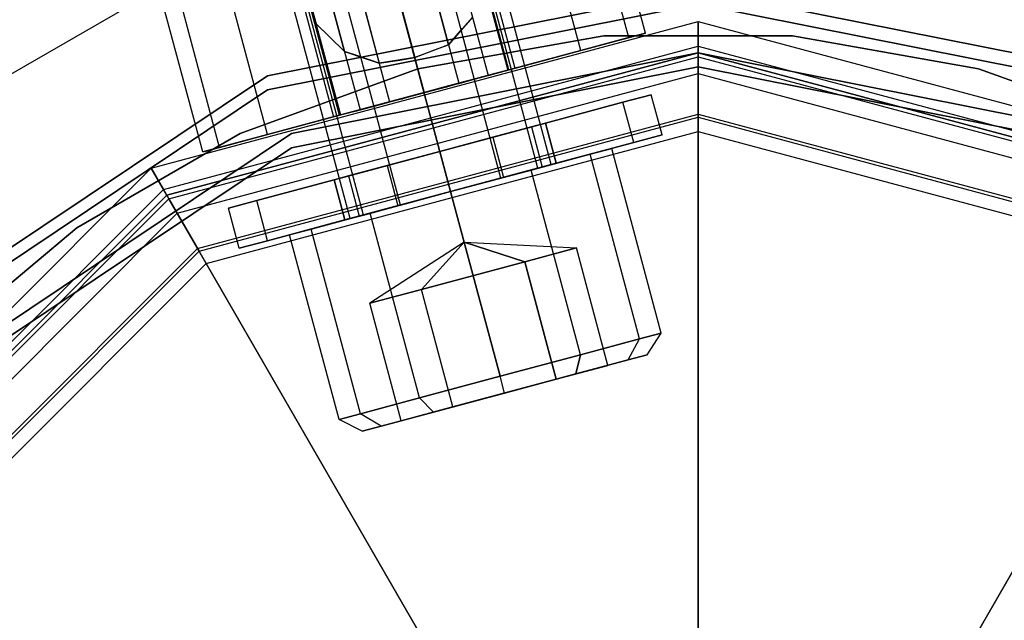
# Model space of a CAD drawing. Extents: x -6495 to 3995, y -4000 to 6165.
# Drawn here: x -2533 to -2485, y 24 to 53 of the extents above; entities that cross this region are included whole.
import ezdxf

# ---------------------------------------------------------------- set-up
doc = ezdxf.new("R2010")
doc.units = 0

msp = doc.modelspace()

# ---------------------------------------------------------------- linework, layer by layer
at = {"color": 0}
for p, q in [((-2502.528463, 51.937088, 1539.161608), (-2504.857834, 60.63042, 1539.161608)), ((-2507.050165, 45.630091, 1540), (-2510.932451, 60.118978, 1540)), ((-2503.337257, 51.720372, 1534.95209), (-2505.666628, 60.413705, 1534.95209)), ((-2503.337257, 51.720372, 1543.371125), (-2505.666628, 60.413705, 1543.371125)), ((-2511.657931, 59.571174, 1537.439532), (-2509.137851, 50.166108, 1537.439532)), ((-2511.657931, 59.571174, 1540.883683), (-2509.137851, 50.166108, 1540.883683)), ((-2507.697213, 45.456715, 1537.5), (-2511.579498, 59.945602, 1537.5)), ((-2507.697213, 45.456715, 1542.5), (-2511.579498, 59.945602, 1542.5)), ((-2511.32706, 59.65983, 1539.161608), (-2508.806981, 50.254764, 1539.161608)), ((-2505.640507, 51.103218, 1531.383433), (-2507.969879, 59.796551, 1531.383433)), ((-2505.640507, 51.103218, 1546.939782), (-2507.969879, 59.796551, 1546.939782)), ((-2509.46498, 44.983043, 1535.669873), (-2513.347265, 59.47193, 1535.669873)), ((-2509.46498, 44.983043, 1544.330127), (-2513.347265, 59.47193, 1544.330127)), ((-2512.60017, 59.318702, 1535.979627), (-2510.08009, 49.913636, 1535.979627)), ((-2512.60017, 59.318702, 1542.343588), (-2510.08009, 49.913636, 1542.343588)), ((-2515.76208, 58.824883, 1535), (-2511.879794, 44.335995, 1535)), ((-2511.879794, 44.335995, 1545), (-2515.76208, 58.824883, 1545)), ((-2514.01033, 58.94085, 1535.00415), (-2511.49025, 49.535784, 1535.00415)), ((-2514.01033, 58.94085, 1543.319065), (-2511.49025, 49.535784, 1543.319065)), ((-2509.087565, 50.179582, 1528.998933), (-2511.416936, 58.872914, 1528.998933)), ((-2509.087565, 50.179582, 1549.324282), (-2511.416936, 58.872914, 1549.324282)), ((-2514.294609, 43.688948, 1544.330127), (-2518.176894, 58.177835, 1544.330127)), ((-2514.294609, 43.688948, 1535.669873), (-2518.176894, 58.177835, 1535.669873)), ((-2515.673727, 58.495144, 1543.661608), (-2513.153647, 49.090078, 1543.661608)), ((-2515.673727, 58.495144, 1534.661608), (-2513.153647, 49.090078, 1534.661608)), ((-2516.062376, 43.215276, 1542.5), (-2519.944661, 57.704163, 1542.5)), ((-2516.062376, 43.215276, 1537.5), (-2519.944661, 57.704163, 1537.5)), ((-2518.747284, 57.671587, 1542.343588), (-2516.227204, 48.266521, 1542.343588)), ((-2518.747284, 57.671587, 1535.979627), (-2516.227204, 48.266521, 1535.979627)), ((-2517.337124, 58.049439, 1543.319065), (-2514.817044, 48.644373, 1543.319065)), ((-2517.337124, 58.049439, 1535.00415), (-2514.817044, 48.644373, 1535.00415)), ((-2513.153647, 49.090078, 1550.161608), (-2515.483018, 57.783411, 1550.161608)), ((-2513.153647, 49.090078, 1528.161608), (-2515.483018, 57.783411, 1528.161608)), ((-2513.601558, 50.761707, 1528.161608), (-2515.483018, 57.783411, 1528.161608)), ((-2515.483018, 57.783411, 1550.161608), (-2513.601558, 50.761707, 1550.161608)), ((-2516.709423, 43.0419, 1540), (-2520.591709, 57.530788, 1540)), ((-2520.020393, 57.330459, 1539.161608), (-2517.500313, 47.925393, 1539.161608)), ((-2519.689523, 57.419115, 1540.883683), (-2517.169443, 48.014049, 1540.883683)), ((-2519.689523, 57.419115, 1537.439532), (-2517.169443, 48.014049, 1537.439532)), ((-2517.219729, 48.000575, 1549.324282), (-2519.5491, 56.693908, 1549.324282)), ((-2517.219729, 48.000575, 1528.998933), (-2519.5491, 56.693908, 1528.998933)), ((-2520.666787, 47.076939, 1546.939782), (-2522.996158, 55.770271, 1546.939782)), ((-2520.666787, 47.076939, 1531.383433), (-2522.996158, 55.770271, 1531.383433)), ((-2523.778831, 46.243069, 1539.161608), (-2526.108202, 54.936401, 1539.161608)), ((-2522.970037, 46.459785, 1543.371125), (-2525.299408, 55.153117, 1543.371125)), ((-2522.970037, 46.459785, 1534.95209), (-2525.299408, 55.153117, 1534.95209)), ((-2534.414586, 49.149123, 618.12426), (-2525.357096, 54.378467, 618.12426)), ((-2534.412514, 49.146164, 610.120532), (-2525.355569, 54.375194, 610.120532)), ((-2520.664905, 49.889495, -650), (-2500, 54, -650)), ((-2500, 54, -618), (-2520.664905, 49.889495, -618)), ((-2518.33905, 52.379082, 1528.988577), (-2518.812168, 54.144784, 1526.252798)), ((-2518.812168, 54.144784, 1552.070417), (-2518.33905, 52.379082, 1549.334638)), ((-2512.678537, 53.970534, 1553.82623), (-2511.985549, 51.384266, 1549.819065)), ((-2511.985549, 51.384266, 1528.50415), (-2512.678537, 53.970534, 1524.496986)), ((-2500, 54, -650), (-2479.335095, 49.889495, -650)), ((-2479.335095, 49.889495, -618), (-2500, 54, -618)), ((-2520.664905, 49.21234, 568.491296), (-2500, 53.322846, 568.491296)), ((-2500, 53.322846, 600.491296), (-2520.664905, 49.21234, 600.491296)), ((-2516.975929, 51.060801, 1528.794543), (-2517.597514, 53.380587, 1525.200266)), ((-2517.597514, 53.380587, 1553.12295), (-2516.975929, 51.060801, 1549.528672)), ((-2516.005332, 53.079122, 1524.496986), (-2515.312343, 50.492855, 1528.50415)), ((-2516.005332, 53.079122, 1553.82623), (-2515.312343, 50.492855, 1549.819065)), ((-2513.601558, 50.761707, 1528.161608), (-2514.278017, 53.286284, 1524.250026)), ((-2514.278017, 53.286284, 1554.073189), (-2513.601558, 50.761707, 1550.161608)), ((-2500, 53.322846, 568.491296), (-2479.335095, 49.21234, 568.491296)), ((-2479.335095, 49.21234, 600.491296), (-2500, 53.322846, 600.491296)), ((-2526.25, 45.466334, 1570.346508), (-2500, 52.5, 1570.346508)), ((-2526.25, 45.466334, 1600), (-2500, 52.5, 1600)), ((-2518.469014, 52.66297, 1528.998933), (-2518.33905, 52.379082, 1528.988577)), ((-2518.33905, 52.379082, 1549.334638), (-2518.469014, 52.66297, 1549.324282)), ((-2510.828815, 52.707916, 1549.528672), (-2511.487156, 51.954576, 1549.693946)), ((-2511.305738, 52.162173, 1528.674813), (-2510.828815, 52.707916, 1528.794543)), ((-2500, 51, 1570.346508), (-2500, 52.5, 1570.346508)), ((-2500, 52.5, 1570.346508), (-2500, 52.5, 1600)), ((-2500, 52.5, 1600), (-2500, 51.318701, 1604.714925)), ((-2500, 52.5, 1570.346508), (-2473.75, 45.466334, 1570.346508)), ((-2500, 52.5, 1600), (-2473.75, 45.466334, 1600)), ((-2518.33905, 52.379082, 1528.988577), (-2517.666762, 51.728909, 1528.89288)), ((-2517.698441, 51.759546, 1549.425826), (-2518.33905, 52.379082, 1549.334638)), ((-2511.985549, 51.384266, 1528.50415), (-2511.305738, 52.162173, 1528.674813)), ((-2516.975929, 51.060801, 1549.528672), (-2517.698441, 51.759546, 1549.425826)), ((-2517.666762, 51.728909, 1528.89288), (-2516.975929, 51.060801, 1528.794543)), ((-2513.45859, 50.228143, 617.69088), (-2504.532099, 51.802124, 617.69088)), ((-2504.532099, 51.802124, 632.69088), (-2513.45859, 50.228143, 632.69088)), ((-2511.487156, 51.954576, 1549.693946), (-2511.985549, 51.384266, 1549.819065)), ((-2509.137851, 50.166108, 1537.439532), (-2503.337257, 51.720372, 1534.95209)), ((-2509.137851, 50.166108, 1540.883683), (-2503.337257, 51.720372, 1543.371125)), ((-2508.806981, 50.254764, 1539.161608), (-2502.528463, 51.937088, 1539.161608)), ((-2505.640507, 51.103218, 1531.383433), (-2503.337257, 51.720372, 1534.95209)), ((-2503.337257, 51.720372, 1543.371125), (-2505.640507, 51.103218, 1546.939782)), ((-2504.532099, 51.802124, 617.69088), (-2495.467901, 51.802124, 617.69088)), ((-2495.467901, 51.802124, 632.69088), (-2504.532099, 51.802124, 632.69088)), ((-2504.532099, 51.802124, 632.69088), (-2504.532099, 51.802124, 617.69088)), ((-2503.337257, 51.720372, 1534.95209), (-2502.528463, 51.937088, 1539.161608)), ((-2502.528463, 51.937088, 1539.161608), (-2503.337257, 51.720372, 1543.371125)), ((-2495.467901, 51.802124, 617.69088), (-2486.54141, 50.228143, 617.69088)), ((-2486.54141, 50.228143, 632.69088), (-2495.467901, 51.802124, 632.69088)), ((-2495.467901, 51.802124, 632.69088), (-2495.467901, 51.802124, 617.69088)), ((-2525.65935, 44.443298, 1604.714925), (-2500, 51.318701, 1604.714925)), ((-2516.975929, 51.060801, 1528.794543), (-2516.029119, 50.737561, 1528.629269)), ((-2516.29003, 50.826636, 1549.648402), (-2516.975929, 51.060801, 1549.528672)), ((-2513.601558, 50.761707, 1528.161608), (-2512.648516, 51.128862, 1528.363622)), ((-2511.985549, 51.384266, 1549.819065), (-2512.919028, 51.024648, 1550.016933)), ((-2512.648516, 51.128862, 1528.363622), (-2511.985549, 51.384266, 1528.50415)), ((-2510.08009, 49.913636, 1535.979627), (-2505.640507, 51.103218, 1531.383433)), ((-2510.08009, 49.913636, 1542.343588), (-2505.640507, 51.103218, 1546.939782)), ((-2509.087565, 50.179582, 1528.998933), (-2505.640507, 51.103218, 1531.383433)), ((-2505.640507, 51.103218, 1546.939782), (-2509.087565, 50.179582, 1549.324282)), ((-2500, 51.318701, 1604.714925), (-2500, 48.053896, 1608.315903)), ((-2500, 51.318701, 1604.714925), (-2474.34065, 44.443298, 1604.714925)), ((-2525.5, 44.167296, 1600), (-2500, 51, 1600)), ((-2525.5, 44.167296, 1570.346508), (-2500, 51, 1570.346508)), ((-2500, 51, -800), (-2525.5, 44.167296, -800)), ((-2525.5, 44.167296, -300), (-2500, 51, -300)), ((-2525.4, 43.994091, -800), (-2500, 50.8, -800)), ((-2525.4, 43.994091, 1600), (-2500, 50.8, 1600)), ((-2500, 51, -650), (-2519.516855, 47.117856, -650)), ((-2519.516855, 47.117856, -618), (-2500, 51, -618)), ((-2515.312343, 50.492855, 1549.819065), (-2516.29003, 50.826636, 1549.648402)), ((-2516.029119, 50.737561, 1528.629269), (-2515.312343, 50.492855, 1528.50415)), ((-2515.312343, 50.492855, 1528.50415), (-2514.324117, 50.648156, 1528.306282)), ((-2514.610495, 50.603151, 1549.959593), (-2515.312343, 50.492855, 1549.819065)), ((-2513.601558, 50.761707, 1550.161608), (-2514.610495, 50.603151, 1549.959593)), ((-2514.324117, 50.648156, 1528.306282), (-2513.601558, 50.761707, 1528.161608)), ((-2512.919028, 51.024648, 1550.016933), (-2513.601558, 50.761707, 1550.161608)), ((-2500, 51, 1600), (-2500, 51, 1570.346508)), ((-2500, 49.995895, 1604.007687), (-2500, 51, 1600)), ((-2500, 51, 1600), (-2474.5, 44.167296, 1600)), ((-2500, 51, 1570.346508), (-2474.5, 44.167296, 1570.346508)), ((-2480.483145, 47.117856, -650), (-2500, 51, -650)), ((-2500, 51, -618), (-2480.483145, 47.117856, -618)), ((-2500, 51, -618), (-2500, 51, -650)), ((-2474.5, 44.167296, -800), (-2500, 51, -800)), ((-2500, 51, -303.448276), (-2500, 51, -800)), ((-2500, 51, -300), (-2474.5, 44.167296, -300)), ((-2500, 51, -300), (-2500, 51, -303.448276)), ((-2500, 50.8, -800), (-2500, 50.8, 1600)), ((-2500, 50.8, 1600), (-2500, 47.9, 1600)), ((-2500, 47.9, -800), (-2500, 50.8, -800)), ((-2500, 50.8, -800), (-2474.6, 43.994091, -800)), ((-2500, 50.8, 1600), (-2474.6, 43.994091, 1600)), ((-2521.97615, 47.128005, 617.69088), (-2513.45859, 50.228143, 617.69088)), ((-2513.45859, 50.228143, 632.69088), (-2521.97615, 47.128005, 632.69088)), ((-2500, 50.322846, 568.491296), (-2519.516855, 46.440702, 568.491296)), ((-2519.516855, 46.440702, 600.491296), (-2500, 50.322846, 600.491296)), ((-2513.45859, 50.228143, 632.69088), (-2513.45859, 50.228143, 617.69088)), ((-2513.153647, 49.090078, 1528.161608), (-2509.087565, 50.179582, 1528.998933)), ((-2509.087565, 50.179582, 1549.324282), (-2513.153647, 49.090078, 1550.161608)), ((-2511.49025, 49.535784, 1535.00415), (-2509.087565, 50.179582, 1528.998933)), ((-2511.49025, 49.535784, 1543.319065), (-2509.087565, 50.179582, 1549.324282)), ((-2510.08009, 49.913636, 1535.979627), (-2509.137851, 50.166108, 1537.439532)), ((-2509.137851, 50.166108, 1540.883683), (-2510.08009, 49.913636, 1542.343588)), ((-2509.137851, 50.166108, 1537.439532), (-2508.806981, 50.254764, 1539.161608)), ((-2508.806981, 50.254764, 1539.161608), (-2509.137851, 50.166108, 1540.883683)), ((-2480.483145, 46.440702, 568.491296), (-2500, 50.322846, 568.491296)), ((-2500, 50.322846, 600.491296), (-2480.483145, 46.440702, 600.491296)), ((-2500, 50.322846, 600.491296), (-2500, 50.322846, 568.491296)), ((-2486.54141, 50.228143, 617.69088), (-2478.02385, 47.128005, 617.69088)), ((-2478.02385, 47.128005, 632.69088), (-2486.54141, 50.228143, 632.69088)), ((-2486.54141, 50.228143, 632.69088), (-2486.54141, 50.228143, 617.69088)), ((-2538.183766, 38.183766, -650), (-2520.664905, 49.889495, -650)), ((-2520.664905, 49.889495, -618), (-2538.183766, 38.183766, -618)), ((-2524.997948, 43.297716, 1604.007687), (-2500, 49.995895, 1604.007687)), ((-2520.664905, 49.889495, -650), (-2520.664905, 49.889495, -618)), ((-2511.49025, 49.535784, 1535.00415), (-2510.08009, 49.913636, 1535.979627)), ((-2510.08009, 49.913636, 1542.343588), (-2511.49025, 49.535784, 1543.319065)), ((-2511.49025, 49.535784, 1546.617627), (-2510.944597, 49.681992, 1544.682857)), ((-2510.658714, 49.738788, 1543.590555), (-2511.484364, 49.513817, 1546.503293)), ((-2510.944597, 49.681992, 1533.640358), (-2511.259529, 49.597606, 1532.523674)), ((-2511.244823, 49.595851, 1532.598428), (-2510.077331, 49.903338, 1536.759315)), ((-2510.359664, 49.838724, 1535.714407), (-2510.944597, 49.681992, 1533.640358)), ((-2510.944597, 49.681992, 1544.682857), (-2510.652864, 49.760161, 1543.648432)), ((-2510.075798, 49.89762, 1541.534137), (-2510.658714, 49.738788, 1543.590555)), ((-2510.652864, 49.760161, 1543.648432), (-2510.359664, 49.838724, 1542.608808)), ((-2510.334499, 49.845467, 1535.80364), (-2510.359664, 49.838724, 1535.714407)), ((-2510.359664, 49.838724, 1542.608808), (-2510.334499, 49.845467, 1542.519575)), ((-2510.08009, 49.913636, 1536.705721), (-2510.334499, 49.845467, 1535.80364)), ((-2510.334499, 49.845467, 1542.519575), (-2510.08009, 49.913636, 1541.617495)), ((-2510.08009, 49.913636, 1536.705721), (-2509.770861, 49.996493, 1539.161608)), ((-2509.920164, 49.956488, 1540.347371), (-2510.08009, 49.913636, 1541.617495)), ((-2510.077331, 49.903338, 1536.759315), (-2510.08009, 49.913636, 1536.705721)), ((-2510.08009, 49.913636, 1541.617495), (-2510.075798, 49.89762, 1541.534137)), ((-2510.077331, 49.903338, 1536.759315), (-2509.775964, 49.981005, 1539.161608)), ((-2509.921197, 49.940615, 1540.310805), (-2510.075798, 49.89762, 1541.534137)), ((-2509.775964, 49.981005, 1539.161608), (-2509.921197, 49.940615, 1540.310805)), ((-2509.770861, 49.996493, 1539.161608), (-2509.920164, 49.956488, 1540.347371)), ((-2509.775964, 49.981005, 1539.161608), (-2509.770861, 49.996493, 1539.161608)), ((-2500, 47.220811, 1607.068518), (-2500, 49.995895, 1604.007687)), ((-2500, 49.995895, 1604.007687), (-2475.002052, 43.297716, 1604.007687)), ((-2538.183766, 37.506612, 568.491296), (-2520.664905, 49.21234, 568.491296)), ((-2520.664905, 49.21234, 600.491296), (-2538.183766, 37.506612, 600.491296)), ((-2520.664905, 49.21234, 568.491296), (-2520.664905, 49.21234, 600.491296)), ((-2513.153647, 49.090078, 1534.661608), (-2511.49025, 49.535784, 1535.00415)), ((-2511.49025, 49.535784, 1543.319065), (-2513.153647, 49.090078, 1543.661608)), ((-2511.98288, 49.403785, 1531.185589), (-2513.153647, 49.090078, 1530.751629)), ((-2513.152814, 49.086971, 1530.756444), (-2512.001229, 49.394988, 1531.184036)), ((-2512.098144, 49.348528, 1547.147377), (-2513.077317, 49.085695, 1547.509691)), ((-2511.98288, 49.403785, 1547.137626), (-2513.075244, 49.111086, 1547.542525)), ((-2511.586516, 49.486308, 1546.610489), (-2512.098144, 49.348528, 1547.147377)), ((-2512.098144, 49.348528, 1547.147377), (-2511.98288, 49.403785, 1547.137626)), ((-2512.001229, 49.394988, 1531.184036), (-2511.489105, 49.531513, 1531.727819)), ((-2512.001229, 49.394988, 1531.184036), (-2511.98288, 49.403785, 1531.185589)), ((-2511.49025, 49.535784, 1531.705588), (-2511.98288, 49.403785, 1531.185589)), ((-2511.5727, 49.513692, 1546.704657), (-2511.98288, 49.403785, 1547.137626)), ((-2511.484364, 49.513817, 1546.503293), (-2511.586516, 49.486308, 1546.610489)), ((-2511.49025, 49.535784, 1546.617627), (-2511.5727, 49.513692, 1546.704657)), ((-2511.259529, 49.597606, 1532.523674), (-2511.49025, 49.535784, 1531.705588)), ((-2511.489105, 49.531513, 1531.727819), (-2511.49025, 49.535784, 1531.705588)), ((-2511.484364, 49.513817, 1546.503293), (-2511.49025, 49.535784, 1546.617627)), ((-2511.489105, 49.531513, 1531.727819), (-2511.244823, 49.595851, 1532.598428)), ((-2513.153647, 49.090078, 1550.161608), (-2517.219729, 48.000575, 1549.324282)), ((-2517.219729, 48.000575, 1528.998933), (-2513.153647, 49.090078, 1528.161608)), ((-2513.153647, 49.090078, 1543.661608), (-2514.817044, 48.644373, 1543.319065)), ((-2514.817044, 48.644373, 1535.00415), (-2513.153647, 49.090078, 1534.661608)), ((-2514.817044, 48.644373, 1546.617627), (-2514.324414, 48.776372, 1547.137626)), ((-2514.196964, 48.786151, 1547.147377), (-2514.811158, 48.622405, 1546.503293)), ((-2514.734594, 48.666465, 1531.618558), (-2514.324414, 48.776372, 1531.185589)), ((-2514.729762, 48.663299, 1531.636294), (-2514.304125, 48.777929, 1531.184036)), ((-2514.324414, 48.776372, 1547.137626), (-2513.153647, 49.090078, 1547.571586)), ((-2514.324414, 48.776372, 1531.185589), (-2513.23205, 49.06907, 1530.78069)), ((-2514.324414, 48.776372, 1547.137626), (-2514.196964, 48.786151, 1547.147377)), ((-2514.324414, 48.776372, 1531.185589), (-2514.304125, 48.777929, 1531.184036)), ((-2514.304125, 48.777929, 1531.184036), (-2513.230085, 49.066229, 1530.785142)), ((-2513.147429, 49.066875, 1547.535634), (-2514.196964, 48.786151, 1547.147377)), ((-2513.23205, 49.06907, 1530.78069), (-2513.153647, 49.090078, 1530.751629)), ((-2513.230085, 49.066229, 1530.785142), (-2513.152814, 49.086971, 1530.756444)), ((-2513.075244, 49.111086, 1547.542525), (-2513.153647, 49.090078, 1547.571586)), ((-2513.153647, 49.090078, 1543.661608), (-2513.153647, 49.090078, 1550.161608)), ((-2513.153647, 49.090078, 1534.661608), (-2513.153647, 49.090078, 1528.161608)), ((-2513.153647, 49.090078, 1530.751629), (-2513.152814, 49.086971, 1530.756444)), ((-2513.153647, 49.090078, 1547.571586), (-2513.147429, 49.066875, 1547.535634)), ((-2513.077317, 49.085695, 1547.509691), (-2513.147429, 49.066875, 1547.535634)), ((-2503.614011, 48.621358, 1534.75), (-2502.255211, 48.985447, 1540)), ((-2502.255211, 48.985447, 1540), (-2503.614011, 48.621358, 1545.25)), ((-2501.737573, 47.053595, 1540), (-2502.255211, 48.985447, 1540)), ((-2516.227204, 48.266521, 1542.343588), (-2520.666787, 47.076939, 1546.939782)), ((-2516.227204, 48.266521, 1535.979627), (-2520.666787, 47.076939, 1531.383433)), ((-2514.817044, 48.644373, 1543.319065), (-2517.219729, 48.000575, 1549.324282)), ((-2514.817044, 48.644373, 1535.00415), (-2517.219729, 48.000575, 1528.998933)), ((-2516.227204, 48.266521, 1542.343588), (-2517.169443, 48.014049, 1540.883683)), ((-2517.169443, 48.014049, 1537.439532), (-2516.227204, 48.266521, 1535.979627)), ((-2516.227204, 48.266521, 1541.617495), (-2516.536433, 48.183664, 1539.161608)), ((-2516.536433, 48.183664, 1539.161608), (-2516.38713, 48.223669, 1537.975844)), ((-2516.222913, 48.250505, 1541.534137), (-2516.524269, 48.172803, 1539.161608)), ((-2516.524269, 48.172803, 1539.161608), (-2516.379975, 48.21295, 1538.005471)), ((-2516.38713, 48.223669, 1537.975844), (-2516.227204, 48.266521, 1536.705721)), ((-2516.379975, 48.21295, 1538.005471), (-2516.224445, 48.256224, 1536.759315)), ((-2514.817044, 48.644373, 1543.319065), (-2516.227204, 48.266521, 1542.343588)), ((-2516.227204, 48.266521, 1535.979627), (-2514.817044, 48.644373, 1535.00415)), ((-2515.972795, 48.33469, 1535.80364), (-2516.227204, 48.266521, 1536.705721)), ((-2516.227204, 48.266521, 1541.617495), (-2515.972795, 48.33469, 1542.519575)), ((-2516.227204, 48.266521, 1536.705721), (-2516.224445, 48.256224, 1536.759315)), ((-2516.222913, 48.250505, 1541.534137), (-2516.227204, 48.266521, 1541.617495)), ((-2516.224445, 48.256224, 1536.759315), (-2515.647755, 48.413392, 1534.699307)), ((-2515.094125, 48.547863, 1545.507294), (-2516.222913, 48.250505, 1541.534137)), ((-2515.947629, 48.341433, 1535.714407), (-2515.972795, 48.33469, 1535.80364)), ((-2515.972795, 48.33469, 1542.519575), (-2515.947629, 48.341433, 1542.608808)), ((-2515.947629, 48.341433, 1542.608808), (-2515.362697, 48.498165, 1544.682857)), ((-2515.65443, 48.419996, 1534.674783), (-2515.947629, 48.341433, 1535.714407)), ((-2515.362697, 48.498165, 1533.640358), (-2515.65443, 48.419996, 1534.674783)), ((-2515.647755, 48.413392, 1534.699307), (-2514.8159, 48.640101, 1531.727819)), ((-2514.817044, 48.644373, 1531.705588), (-2515.362697, 48.498165, 1533.640358)), ((-2515.362697, 48.498165, 1544.682857), (-2515.047764, 48.582551, 1545.799541)), ((-2514.811158, 48.622405, 1546.503293), (-2515.094125, 48.547863, 1545.507294)), ((-2515.047764, 48.582551, 1545.799541), (-2514.817044, 48.644373, 1546.617627)), ((-2514.817044, 48.644373, 1531.705588), (-2514.734594, 48.666465, 1531.618558)), ((-2514.811158, 48.622405, 1546.503293), (-2514.817044, 48.644373, 1546.617627)), ((-2514.8159, 48.640101, 1531.727819), (-2514.817044, 48.644373, 1531.705588)), ((-2514.8159, 48.640101, 1531.727819), (-2514.729762, 48.663299, 1531.636294)), ((-2507.326322, 47.626647, 1530.906733), (-2503.614011, 48.621358, 1534.75)), ((-2503.614011, 48.621358, 1545.25), (-2507.326322, 47.626647, 1549.093267)), ((-2503.096373, 46.689506, 1534.75), (-2503.614011, 48.621358, 1534.75)), ((-2503.096373, 46.689506, 1545.25), (-2503.614011, 48.621358, 1545.25)), ((-2524.026948, 41.615894, 1608.315903), (-2500, 48.053896, 1608.315903)), ((-2523.95, 41.482617, 1600), (-2500, 47.9, 1600)), ((-2523.95, 41.482617, -800), (-2500, 47.9, -800)), ((-2517.500313, 47.925393, 1539.161608), (-2523.778831, 46.243069, 1539.161608)), ((-2517.169443, 48.014049, 1540.883683), (-2522.970037, 46.459785, 1543.371125)), ((-2517.169443, 48.014049, 1537.439532), (-2522.970037, 46.459785, 1534.95209)), ((-2517.219729, 48.000575, 1549.324282), (-2520.666787, 47.076939, 1546.939782)), ((-2520.666787, 47.076939, 1531.383433), (-2517.219729, 48.000575, 1528.998933)), ((-2517.169443, 48.014049, 1540.883683), (-2517.500313, 47.925393, 1539.161608)), ((-2517.500313, 47.925393, 1539.161608), (-2517.169443, 48.014049, 1537.439532)), ((-2516.524269, 48.172803, 1539.161608), (-2516.536433, 48.183664, 1539.161608)), ((-2500, 48.053896, 1608.315903), (-2500, 13.884739, 1631.136266)), ((-2500, 48.053896, 1608.315903), (-2475.973052, 41.615894, 1608.315903)), ((-2500, 47.9, 1600), (-2500, 47.9, -800)), ((-2500, 47.9, 1600), (-2476.05, 41.482617, 1600)), ((-2500, 47.9, -800), (-2476.05, 41.482617, -800)), ((-2512.397432, 46.267847, 1529.5), (-2507.326322, 47.626647, 1530.906733)), ((-2507.326322, 47.626647, 1549.093267), (-2512.397432, 46.267847, 1550.5)), ((-2509.861877, 46.947247, 1544.546633), (-2508.005722, 47.444602, 1542.625)), ((-2508.005722, 47.444602, 1537.375), (-2509.861877, 46.947247, 1535.453367)), ((-2508.005722, 47.444602, 1542.625), (-2507.326322, 47.626647, 1540)), ((-2507.326322, 47.626647, 1540), (-2508.005722, 47.444602, 1537.375)), ((-2508.005722, 47.444602, 1537.375), (-2507.488084, 45.512751, 1537.375)), ((-2508.005722, 47.444602, 1542.625), (-2507.488084, 45.512751, 1542.625)), ((-2507.326322, 47.626647, 1540), (-2506.808684, 45.694795, 1540)), ((-2506.808684, 45.694795, 1530.906733), (-2507.326322, 47.626647, 1530.906733)), ((-2506.808684, 45.694795, 1549.093267), (-2507.326322, 47.626647, 1549.093267)), ((-2519.516855, 47.117856, -650), (-2536.062446, 36.062446, -650)), ((-2536.062446, 36.062446, -618), (-2519.516855, 47.117856, -618)), ((-2529.825975, 42.595906, 617.69088), (-2521.97615, 47.128005, 617.69088)), ((-2521.97615, 47.128005, 632.69088), (-2529.825975, 42.595906, 632.69088)), ((-2523.610406, 40.894422, 1607.068518), (-2500, 47.220811, 1607.068518)), ((-2520.666787, 47.076939, 1546.939782), (-2522.970037, 46.459785, 1543.371125)), ((-2522.970037, 46.459785, 1534.95209), (-2520.666787, 47.076939, 1531.383433)), ((-2521.97615, 47.128005, 632.69088), (-2521.97615, 47.128005, 617.69088)), ((-2519.516855, 47.117856, -618), (-2519.516855, 47.117856, -650)), ((-2512.397432, 46.267847, 1545.25), (-2509.861877, 46.947247, 1544.546633)), ((-2509.861877, 46.947247, 1535.453367), (-2512.397432, 46.267847, 1534.75)), ((-2509.861877, 46.947247, 1535.453367), (-2509.344239, 45.015395, 1535.453367)), ((-2509.861877, 46.947247, 1544.546633), (-2509.344239, 45.015395, 1544.546633)), ((-2503.096373, 46.689506, 1545.25), (-2501.737573, 47.053595, 1540)), ((-2501.737573, 47.053595, 1540), (-2503.096373, 46.689506, 1534.75)), ((-2500, 13.051655, 1629.888881), (-2500, 47.220811, 1607.068518)), ((-2500, 47.220811, 1607.068518), (-2476.389594, 40.894422, 1607.068518)), ((-2519.516855, 46.440702, 568.491296), (-2536.062446, 35.385291, 568.491296)), ((-2536.062446, 35.385291, 600.491296), (-2519.516855, 46.440702, 600.491296)), ((-2522.970037, 46.459785, 1543.371125), (-2523.778831, 46.243069, 1539.161608)), ((-2523.778831, 46.243069, 1539.161608), (-2522.970037, 46.459785, 1534.95209)), ((-2519.516855, 46.440702, 600.491296), (-2519.516855, 46.440702, 568.491296)), ((-2506.808684, 45.694795, 1549.093267), (-2503.096373, 46.689506, 1545.25)), ((-2503.096373, 46.689506, 1534.75), (-2506.808684, 45.694795, 1530.906733)), ((-2505.187664, 46.129146, 1536), (-2504.152388, 46.406548, 1540)), ((-2504.152388, 46.406548, 1540), (-2505.187664, 46.129146, 1544)), ((-2501.77988, 37.552228, 1540), (-2504.152388, 46.406548, 1540)), ((-2512.397432, 46.267847, 1550.5), (-2517.468543, 44.909047, 1549.093267)), ((-2517.468543, 44.909047, 1530.906733), (-2512.397432, 46.267847, 1529.5)), ((-2514.932988, 45.588447, 1544.546633), (-2512.397432, 46.267847, 1545.25)), ((-2512.397432, 46.267847, 1534.75), (-2514.932988, 45.588447, 1535.453367)), ((-2511.879794, 44.335995, 1534.75), (-2512.397432, 46.267847, 1534.75)), ((-2512.397432, 46.267847, 1545.25), (-2511.879794, 44.335995, 1545.25)), ((-2511.879794, 44.335995, 1550.5), (-2512.397432, 46.267847, 1550.5)), ((-2511.879794, 44.335995, 1529.5), (-2512.397432, 46.267847, 1529.5)), ((-2508.016091, 45.371272, 1533.071797), (-2505.187664, 46.129146, 1536)), ((-2505.187664, 46.129146, 1544), (-2508.016091, 45.371272, 1546.928203)), ((-2502.815156, 37.274826, 1544), (-2505.187664, 46.129146, 1544)), ((-2502.815156, 37.274826, 1536), (-2505.187664, 46.129146, 1536)), ((-2545.466334, 26.25, 1570.346508), (-2526.25, 45.466334, 1570.346508)), ((-2545.466334, 26.25, 1600), (-2526.25, 45.466334, 1600)), ((-2525.5, 44.167296, 1570.346508), (-2526.25, 45.466334, 1570.346508)), ((-2526.25, 45.466334, 1570.346508), (-2526.25, 45.466334, 1600)), ((-2526.25, 45.466334, 1600), (-2525.65935, 44.443298, 1604.714925)), ((-2514.932988, 45.588447, 1535.453367), (-2516.789143, 45.091092, 1537.375)), ((-2516.789143, 45.091092, 1542.625), (-2514.932988, 45.588447, 1544.546633)), ((-2514.932988, 45.588447, 1544.546633), (-2514.415349, 43.656595, 1544.546633)), ((-2514.932988, 45.588447, 1535.453367), (-2514.415349, 43.656595, 1535.453367)), ((-2511.879794, 44.335995, 1550.5), (-2506.808684, 45.694795, 1549.093267)), ((-2506.808684, 45.694795, 1530.906733), (-2511.879794, 44.335995, 1529.5)), ((-2511.879794, 44.335995, 1532), (-2508.016091, 45.371272, 1533.071797)), ((-2508.016091, 45.371272, 1546.928203), (-2511.879794, 44.335995, 1548)), ((-2509.344239, 45.015395, 1535.453367), (-2507.488084, 45.512751, 1537.375)), ((-2507.488084, 45.512751, 1542.625), (-2509.344239, 45.015395, 1544.546633)), ((-2509.166105, 45.063126, 1535.979291), (-2507.996087, 45.376632, 1537.190582)), ((-2507.996087, 45.376632, 1542.809418), (-2509.166105, 45.063126, 1544.020709)), ((-2505.643583, 36.516952, 1546.928203), (-2508.016091, 45.371272, 1546.928203)), ((-2505.643583, 36.516952, 1533.071797), (-2508.016091, 45.371272, 1533.071797)), ((-2507.996087, 45.376632, 1537.190582), (-2507.697213, 45.456715, 1537.5)), ((-2507.697213, 45.456715, 1542.5), (-2507.996087, 45.376632, 1542.809418)), ((-2507.697213, 45.456715, 1537.5), (-2507.630817, 45.474505, 1537.756532)), ((-2507.630817, 45.474505, 1542.243468), (-2507.697213, 45.456715, 1542.5)), ((-2507.630817, 45.474505, 1537.756532), (-2507.050165, 45.630091, 1540)), ((-2507.050165, 45.630091, 1540), (-2507.630817, 45.474505, 1542.243468)), ((-2507.488084, 45.512751, 1537.375), (-2506.808684, 45.694795, 1540)), ((-2506.808684, 45.694795, 1540), (-2507.488084, 45.512751, 1542.625)), ((-2517.468543, 44.909047, 1549.093267), (-2521.180853, 43.914336, 1545.25)), ((-2521.180853, 43.914336, 1534.75), (-2517.468543, 44.909047, 1530.906733)), ((-2516.789143, 45.091092, 1537.375), (-2517.468543, 44.909047, 1540)), ((-2517.468543, 44.909047, 1540), (-2516.789143, 45.091092, 1542.625)), ((-2517.468543, 44.909047, 1540), (-2516.950905, 42.977195, 1540)), ((-2516.950905, 42.977195, 1549.093267), (-2517.468543, 44.909047, 1549.093267)), ((-2516.950905, 42.977195, 1530.906733), (-2517.468543, 44.909047, 1530.906733)), ((-2516.789143, 45.091092, 1542.625), (-2516.271505, 43.15924, 1542.625)), ((-2516.789143, 45.091092, 1537.375), (-2516.271505, 43.15924, 1537.375)), ((-2511.879794, 44.335995, 1534.75), (-2509.344239, 45.015395, 1535.453367)), ((-2509.344239, 45.015395, 1544.546633), (-2511.879794, 44.335995, 1545.25)), ((-2511.879794, 44.335995, 1535), (-2509.71277, 44.916648, 1535.601136)), ((-2509.71277, 44.916648, 1544.398864), (-2511.879794, 44.335995, 1545)), ((-2509.71277, 44.916648, 1535.601136), (-2509.46498, 44.983043, 1535.669873)), ((-2509.46498, 44.983043, 1544.330127), (-2509.71277, 44.916648, 1544.398864)), ((-2509.46498, 44.983043, 1535.669873), (-2509.166105, 45.063126, 1535.979291)), ((-2509.166105, 45.063126, 1544.020709), (-2509.46498, 44.983043, 1544.330127)), ((-2544.443298, 25.65935, 1604.714925), (-2525.65935, 44.443298, 1604.714925)), ((-2525.65935, 44.443298, 1604.714925), (-2524.026948, 41.615894, 1608.315903)), ((-2544.167296, 25.5, 1600), (-2525.5, 44.167296, 1600)), ((-2544.167296, 25.5, 1570.346508), (-2525.5, 44.167296, 1570.346508)), ((-2525.5, 44.167296, -800), (-2544.167296, 25.5, -800)), ((-2544.167296, 25.5, -300), (-2525.5, 44.167296, -300)), ((-2543.994091, 25.4, -800), (-2525.4, 43.994091, -800)), ((-2543.994091, 25.4, 1600), (-2525.4, 43.994091, 1600)), ((-2525.5, 44.167296, 1600), (-2525.5, 44.167296, 1570.346508)), ((-2524.997948, 43.297716, 1604.007687), (-2525.5, 44.167296, 1600)), ((-2525.5, 44.167296, -303.448276), (-2525.5, 44.167296, -800)), ((-2525.5, 44.167296, -300), (-2525.5, 44.167296, -303.448276)), ((-2525.4, 43.994091, -800), (-2525.4, 43.994091, 1600)), ((-2525.4, 43.994091, 1600), (-2523.95, 41.482617, 1600)), ((-2523.95, 41.482617, -800), (-2525.4, 43.994091, -800)), ((-2516.950905, 42.977195, 1549.093267), (-2511.879794, 44.335995, 1550.5)), ((-2511.879794, 44.335995, 1529.5), (-2516.950905, 42.977195, 1530.906733)), ((-2515.743497, 43.300719, 1533.071797), (-2511.879794, 44.335995, 1532)), ((-2511.879794, 44.335995, 1548), (-2515.743497, 43.300719, 1546.928203)), ((-2511.879794, 44.335995, 1545.25), (-2514.415349, 43.656595, 1544.546633)), ((-2514.415349, 43.656595, 1535.453367), (-2511.879794, 44.335995, 1534.75)), ((-2511.879794, 44.335995, 1545), (-2514.046818, 43.755343, 1544.398864)), ((-2514.046818, 43.755343, 1535.601136), (-2511.879794, 44.335995, 1535)), ((-2511.879794, 44.335995, 1548), (-2509.507286, 35.481675, 1548)), ((-2509.507286, 35.481675, 1532), (-2511.879794, 44.335995, 1532)), ((-2521.180853, 43.914336, 1545.25), (-2522.539653, 43.550247, 1540)), ((-2522.539653, 43.550247, 1540), (-2521.180853, 43.914336, 1534.75)), ((-2522.022015, 41.618395, 1540), (-2522.539653, 43.550247, 1540)), ((-2520.663215, 41.982485, 1545.25), (-2521.180853, 43.914336, 1545.25)), ((-2520.663215, 41.982485, 1534.75), (-2521.180853, 43.914336, 1534.75)), ((-2514.415349, 43.656595, 1544.546633), (-2516.271505, 43.15924, 1542.625)), ((-2516.271505, 43.15924, 1537.375), (-2514.415349, 43.656595, 1535.453367)), ((-2514.593484, 43.608865, 1544.020709), (-2515.763501, 43.295359, 1542.809418)), ((-2515.763501, 43.295359, 1537.190582), (-2514.593484, 43.608865, 1535.979291)), ((-2514.294609, 43.688948, 1544.330127), (-2514.593484, 43.608865, 1544.020709)), ((-2514.593484, 43.608865, 1535.979291), (-2514.294609, 43.688948, 1535.669873)), ((-2514.046818, 43.755343, 1544.398864), (-2514.294609, 43.688948, 1544.330127)), ((-2514.294609, 43.688948, 1535.669873), (-2514.046818, 43.755343, 1535.601136)), ((-2543.297715, 24.997948, 1604.007687), (-2524.997948, 43.297716, 1604.007687)), ((-2523.610406, 40.894422, 1607.068518), (-2524.997948, 43.297716, 1604.007687)), ((-2515.743497, 43.300719, 1546.928203), (-2518.571925, 42.542844, 1544)), ((-2518.571925, 42.542844, 1536), (-2515.743497, 43.300719, 1533.071797)), ((-2516.271505, 43.15924, 1542.625), (-2516.950905, 42.977195, 1540)), ((-2516.950905, 42.977195, 1540), (-2516.271505, 43.15924, 1537.375)), ((-2516.128771, 43.197486, 1542.243468), (-2516.709423, 43.0419, 1540)), ((-2516.709423, 43.0419, 1540), (-2516.128771, 43.197486, 1537.756532)), ((-2516.062376, 43.215276, 1542.5), (-2516.128771, 43.197486, 1542.243468)), ((-2516.128771, 43.197486, 1537.756532), (-2516.062376, 43.215276, 1537.5)), ((-2515.763501, 43.295359, 1542.809418), (-2516.062376, 43.215276, 1542.5)), ((-2516.062376, 43.215276, 1537.5), (-2515.763501, 43.295359, 1537.190582)), ((-2513.37099, 34.446399, 1533.071797), (-2515.743497, 43.300719, 1533.071797)), ((-2513.37099, 34.446399, 1546.928203), (-2515.743497, 43.300719, 1546.928203)), ((-2536.769553, 36.769553, 617.69088), (-2529.825975, 42.595906, 617.69088)), ((-2529.825975, 42.595906, 632.69088), (-2536.769553, 36.769553, 632.69088)), ((-2529.825975, 42.595906, 632.69088), (-2529.825975, 42.595906, 617.69088)), ((-2516.950905, 42.977195, 1530.906733), (-2520.663215, 41.982485, 1534.75)), ((-2520.663215, 41.982485, 1545.25), (-2516.950905, 42.977195, 1549.093267)), ((-2518.571925, 42.542844, 1544), (-2519.607201, 42.265443, 1540)), ((-2519.607201, 42.265443, 1540), (-2518.571925, 42.542844, 1536)), ((-2516.199417, 33.688524, 1536), (-2518.571925, 42.542844, 1536)), ((-2516.199417, 33.688524, 1544), (-2518.571925, 42.542844, 1544)), ((-2517.234693, 33.411123, 1540), (-2519.607201, 42.265443, 1540)), ((-2541.615894, 24.026948, 1608.315903), (-2524.026948, 41.615894, 1608.315903)), ((-2524.026948, 41.615894, 1608.315903), (-2506.942369, 12.024537, 1631.136266)), ((-2520.663215, 41.982485, 1534.75), (-2522.022015, 41.618395, 1540)), ((-2522.022015, 41.618395, 1540), (-2520.663215, 41.982485, 1545.25)), ((-2511.232747, 41.921181, 1540), (-2515.758515, 38.983045, 1540)), ((-2511.232747, 41.921181, 1540), (-2513.279948, 39.647175, 1535.555556)), ((-2511.232747, 41.921181, 1540), (-2513.279948, 39.647175, 1544.444444)), ((-2508.322815, 40.975434, 1544.444444), (-2511.232747, 41.921181, 1540)), ((-2511.232747, 41.921181, 1540), (-2505.844248, 41.639564, 1540)), ((-2511.232747, 41.921181, 1540), (-2508.322815, 40.975434, 1535.555556)), ((-2505.844248, 41.639564, 1540), (-2508.322815, 40.975434, 1544.444444)), ((-2508.322815, 40.975434, 1535.555556), (-2505.844248, 41.639564, 1540)), ((-2504.33447, 36.004997, 1540), (-2505.844248, 41.639564, 1540)), ((-2475.973052, 41.615894, 1608.315903), (-2493.057631, 12.024537, 1631.136266)), ((-2541.482617, 23.95, 1600), (-2523.95, 41.482617, 1600)), ((-2541.482617, 23.95, -800), (-2523.95, 41.482617, -800)), ((-2523.95, 41.482617, 1600), (-2523.95, 41.482617, -800)), ((-2540.894422, 23.610406, 1607.068518), (-2523.610406, 40.894422, 1607.068518)), ((-2506.525827, 11.303064, 1629.888881), (-2523.610406, 40.894422, 1607.068518)), ((-2513.279948, 39.647175, 1535.555556), (-2508.322815, 40.975434, 1535.555556)), ((-2508.322815, 40.975434, 1544.444444), (-2513.279948, 39.647175, 1544.444444)), ((-2508.322815, 40.975434, 1544.444444), (-2506.813037, 35.340867, 1544.444444)), ((-2506.813037, 35.340867, 1535.555556), (-2508.322815, 40.975434, 1535.555556)), ((-2493.474173, 11.303064, 1629.888881), (-2476.389594, 40.894422, 1607.068518)), ((-2515.758515, 38.983045, 1540), (-2513.279948, 39.647175, 1535.555556)), ((-2513.279948, 39.647175, 1544.444444), (-2515.758515, 38.983045, 1540)), ((-2511.770171, 34.012607, 1535.555556), (-2513.279948, 39.647175, 1535.555556)), ((-2511.770171, 34.012607, 1544.444444), (-2513.279948, 39.647175, 1544.444444)), ((-2514.248737, 33.348477, 1540), (-2515.758515, 38.983045, 1540)), ((-2502.815156, 37.274826, 1544), (-2501.77988, 37.552228, 1540)), ((-2501.77988, 37.552228, 1540), (-2502.815156, 37.274826, 1536)), ((-2502.453086, 36.509112, 1540), (-2501.77988, 37.552228, 1540)), ((-2505.643583, 36.516952, 1546.928203), (-2502.815156, 37.274826, 1544)), ((-2502.815156, 37.274826, 1536), (-2505.643583, 36.516952, 1533.071797)), ((-2503.369274, 36.263621, 1536.460123), (-2502.815156, 37.274826, 1536)), ((-2503.369274, 36.263621, 1543.539877), (-2502.815156, 37.274826, 1544)), ((-2509.507286, 35.481675, 1548), (-2505.643583, 36.516952, 1546.928203)), ((-2505.643583, 36.516952, 1533.071797), (-2509.507286, 35.481675, 1532)), ((-2505.643583, 36.516952, 1546.928203), (-2505.872345, 35.592925, 1546.131247)), ((-2505.872345, 35.592925, 1533.868753), (-2505.643583, 36.516952, 1533.071797)), ((-2503.369274, 36.263621, 1543.539877), (-2502.453086, 36.509112, 1540)), ((-2502.453086, 36.509112, 1540), (-2503.369274, 36.263621, 1536.460123)), ((-2504.33447, 36.004997, 1540), (-2506.813037, 35.340867, 1544.444444)), ((-2506.813037, 35.340867, 1535.555556), (-2504.33447, 36.004997, 1540)), ((-2505.872345, 35.592925, 1546.131247), (-2503.369274, 36.263621, 1543.539877)), ((-2503.369274, 36.263621, 1536.460123), (-2505.872345, 35.592925, 1533.868753)), ((-2509.507286, 35.481675, 1532), (-2513.37099, 34.446399, 1533.071797)), ((-2513.37099, 34.446399, 1546.928203), (-2509.507286, 35.481675, 1548)), ((-2509.291604, 34.676737, 1547.079755), (-2509.507286, 35.481675, 1548)), ((-2509.291604, 34.676737, 1532.920245), (-2509.507286, 35.481675, 1532)), ((-2509.291604, 34.676737, 1547.079755), (-2505.872345, 35.592925, 1546.131247)), ((-2505.872345, 35.592925, 1533.868753), (-2509.291604, 34.676737, 1532.920245)), ((-2506.813037, 35.340867, 1544.444444), (-2511.770171, 34.012607, 1544.444444)), ((-2511.770171, 34.012607, 1535.555556), (-2506.813037, 35.340867, 1535.555556)), ((-2509.291604, 34.676737, 1532.920245), (-2512.710863, 33.76055, 1533.868753)), ((-2512.710863, 33.76055, 1546.131247), (-2509.291604, 34.676737, 1547.079755)), ((-2513.37099, 34.446399, 1533.071797), (-2516.199417, 33.688524, 1536)), ((-2516.199417, 33.688524, 1544), (-2513.37099, 34.446399, 1546.928203)), ((-2512.710863, 33.76055, 1546.131247), (-2513.37099, 34.446399, 1546.928203)), ((-2512.710863, 33.76055, 1533.868753), (-2513.37099, 34.446399, 1533.071797)), ((-2516.199417, 33.688524, 1536), (-2517.234693, 33.411123, 1540)), ((-2517.234693, 33.411123, 1540), (-2516.199417, 33.688524, 1544)), ((-2515.213934, 33.089854, 1543.539877), (-2516.199417, 33.688524, 1544)), ((-2515.213934, 33.089854, 1536.460123), (-2516.199417, 33.688524, 1536)), ((-2512.710863, 33.76055, 1533.868753), (-2515.213934, 33.089854, 1536.460123)), ((-2515.213934, 33.089854, 1543.539877), (-2512.710863, 33.76055, 1546.131247)), ((-2511.770171, 34.012607, 1544.444444), (-2514.248737, 33.348477, 1540)), ((-2514.248737, 33.348477, 1540), (-2511.770171, 34.012607, 1535.555556)), ((-2516.130121, 32.844362, 1540), (-2517.234693, 33.411123, 1540)), ((-2515.213934, 33.089854, 1536.460123), (-2516.130121, 32.844362, 1540)), ((-2516.130121, 32.844362, 1540), (-2515.213934, 33.089854, 1543.539877))]:
    msp.add_line(p, q, dxfattribs=at)

doc.saveas('drawing.dxf')
